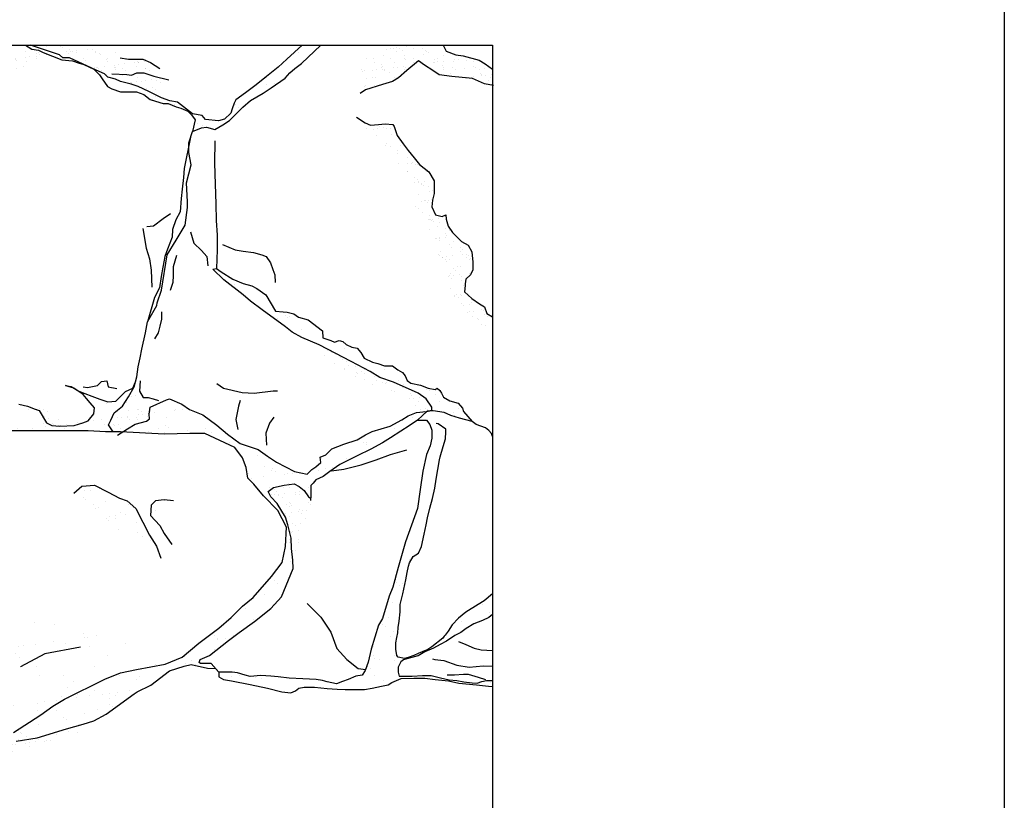
# Model space of a CAD drawing. Extents: x 0 to 223, y -4 to 280.
# Drawn here: x 151 to 216, y 161 to 213 of the extents above; entities that cross this region are included whole.
import ezdxf

# ---------------------------------------------------------------- set-up
doc = ezdxf.new("R2010")
doc.units = 0
doc.header["$LTSCALE"] = 10
doc.header["$MEASUREMENT"] = 0
for name, color, linetype in [('4824-LOGO$0$CADdetails-7-FRAME', 7, 'CONTINUOUS'), ('CADdetails-1-FINE', 1, 'CONTINUOUS'), ('CADdetails-11-VERYFINE', 11, 'CONTINUOUS'), ('CADdetails-9-EXTRAFINE', 9, 'CONTINUOUS')]:
    doc.layers.add(name, color=color, linetype=linetype)

# ---------------------------------------------------------------- blocks, each defined once
blk = doc.blocks.new('4824-LOGO')
at = {"layer": '4824-LOGO$0$CADdetails-7-FRAME'}
blk.add_lwpolyline([(0, 280), (216, 280), (216, 0), (0, 0)], close=True, dxfattribs=at)

msp = doc.modelspace()

# ---------------------------------------------------------------- hatches: boundary and pattern name
at = {"layer": 'CADdetails-9-EXTRAFINE'}
h = msp.add_hatch(dxfattribs=at)
h.set_pattern_fill('AR-SAND', color=256)
h.paths.add_polyline_path([(168.491, 208.853), (168.785, 209.196), (169.128, 209.49), (169.57, 209.833), (170.847, 211.042), (169.604, 211.042), (168.596, 210.109), (168.022, 209.588), (167.24, 208.963), (166.562, 208.416), (165.858, 207.895), (165.232, 207.426), (165.102, 207.192), (164.972, 206.827), (164.893, 206.541), (164.476, 206.15), (164.085, 206.046), (163.225, 206.124), (162.99, 206.385), (162.365, 206.489), (161.374, 207.27), (160.853, 207.348), (160.305, 207.557), (159.836, 207.791), (159.471, 207.973), (158.767, 208.312), (158.298, 208.468), (157.594, 208.624), (157.281, 208.781), (156.759, 208.911), (156.551, 209.145), (156.003, 209.38), (155.849, 209.45), (156.216, 209.084), (156.384, 208.815), (156.753, 208.312), (157.021, 208.145), (157.592, 207.944), (158.263, 207.944), (158.666, 207.944), (159.136, 207.776), (159.573, 207.441), (159.908, 207.34), (160.412, 207.172), (160.747, 207.172), (161.285, 206.971), (161.587, 206.871), (162.057, 206.669), (162.292, 206.435), (162.527, 206.099), (162.36, 205.325), (162.949, 205.57), (163.292, 205.619), (163.831, 205.472), (164.371, 205.766), (164.812, 206.06), (165.205, 206.452), (165.695, 206.942), (166.186, 207.383), (167.019, 207.873), (167.559, 208.216)])
h.paths.add_polyline_path([(153.579, 210.395), (152.246, 210.839), (151.725, 211.021), (151.688, 211.042), (151.32, 211.042), (151.751, 210.76), (152.188, 210.693), (152.49, 210.559), (153.732, 210.056), (154.437, 209.989), (154.873, 209.855), (155.195, 209.748), (154.231, 210.187), (153.787, 210.187)])
h.paths.add_polyline_path([(176.13, 185.541), (176.666, 185.898), (177.231, 186.254), (177.558, 186.581), (177.851, 186.844), (177.79, 186.833), (177.163, 186.763), (176.607, 186.555), (176.189, 186.277), (175.424, 185.86), (174.241, 185.512), (173.788, 185.304), (173.231, 184.956), (172.361, 184.678), (171.561, 184.365), (171.178, 183.983), (170.796, 183.809), (170.83, 183.461), (170.517, 183.183), (170.239, 183.009), (169.926, 182.697), (169.091, 182.87), (167.908, 183.496), (167.316, 183.878), (166.69, 184.33), (165.507, 184.713), (164.671, 185.338), (163.976, 185.929), (163.036, 186.624), (162.166, 186.972), (161.644, 187.32), (160.844, 187.667), (160.635, 187.598), (159.556, 187.111), (159.487, 186.659), (159.522, 186.346), (159.313, 186.207), (158.582, 185.999), (158.06, 185.686), (157.757, 185.494), (160.506, 185.33), (162.188, 185.388), (163.174, 185.388), (165.146, 184.461), (165.668, 183.765), (165.9, 183.128), (166.016, 182.433), (166.422, 182.027), (167.06, 181.274), (167.988, 180.289), (168.568, 179.188), (168.511, 177.92), (168.896, 177.92), (168.872, 178.462), (168.664, 179.354), (168.515, 179.859), (167.95, 180.75), (167.534, 181.196), (167.355, 181.552), (167.712, 181.82), (168.426, 181.968), (169.08, 182.057), (169.407, 181.879), (169.735, 181.612), (170.032, 181.196), (170.167, 181.114), (170.182, 181.263), (170.182, 181.56), (170.182, 181.946), (170.331, 182.095), (170.509, 182.332), (170.985, 182.54), (171.431, 182.867), (172.085, 183.342), (173.245, 183.907), (174.138, 184.353), (174.911, 184.769), (175.446, 185.095)])
h.paths.add_polyline_path([(178.948, 187.776), (178.808, 188.055), (178.704, 188.228), (178.53, 188.367), (178.391, 188.298), (177.938, 188.367), (177.416, 188.576), (176.79, 188.715), (176.547, 188.889), (176.407, 189.202), (176.233, 189.41), (175.92, 189.584), (175.572, 189.862), (175.398, 189.862), (175.05, 189.862), (174.598, 190.001), (174.25, 190.105), (173.693, 190.349), (173.484, 190.731), (173.241, 191.009), (172.893, 191.079), (172.51, 191.252), (172.301, 191.461), (172.058, 191.53), (171.745, 191.426), (171.501, 191.53), (170.979, 191.704), (170.944, 192.156), (169.996, 192.901), (169.37, 193.075), (169.057, 193.284), (168.604, 193.388), (168.361, 193.423), (167.839, 193.458), (167.213, 194.535), (166.621, 194.952), (166.273, 195.126), (165.716, 195.3), (165.02, 195.578), (164.255, 196.065), (163.942, 196.273), (163.697, 196.228), (164.428, 195.532), (165.715, 194.549), (166.202, 194.132), (166.968, 193.541), (168.499, 192.429), (168.951, 192.081), (169.578, 191.734), (170.726, 191.247), (172.849, 190.135), (174.101, 189.475), (174.728, 189.092), (175.632, 188.779), (177.268, 188.049), (177.79, 187.667), (178.173, 187.111), (178.173, 186.878), (178.272, 186.878), (178.986, 186.759), (179.432, 186.581), (179.997, 186.403), (180.83, 186.165), (180.27, 186.838), (180.2, 187.047), (179.922, 187.394), (179.365, 187.533)])
h = msp.add_hatch(dxfattribs=at)
h.set_pattern_fill('AR-SAND', color=256, scale=0.5)
h.paths.add_polyline_path([(159.849, 209.881), (159.302, 210.155), (158.246, 210.311), (157.151, 210.624), (156.29, 210.741), (155.508, 210.78), (154.971, 211.042), (151.688, 211.042), (151.725, 211.021), (152.246, 210.839), (153.579, 210.395), (153.787, 210.187), (154.231, 210.187), (155.586, 209.57), (155.846, 209.452), (155.849, 209.45), (156.003, 209.38), (156.551, 209.145), (156.759, 208.911), (157.281, 208.781), (157.594, 208.624), (158.298, 208.468), (158.767, 208.312), (159.471, 207.973), (159.836, 207.791), (160.305, 207.557), (160.589, 207.449), (160.436, 207.85), (160.436, 208.709), (160.279, 209.217)])
h = msp.add_hatch(dxfattribs=at)
h.set_pattern_fill('AR-SAND', color=256, scale=0.5)
h.paths.add_polyline_path([(182.178, 209.512), (181.212, 209.921), (179.369, 210.281), (178.288, 210.561), (177.881, 211.042), (175.645, 211.042), (175.283, 210.921), (174.162, 210.401), (173.641, 210.001), (173.441, 209.561), (173.441, 208.921), (173.561, 208.24), (173.591, 207.94), (173.801, 208.08), (174.923, 208.441), (175.564, 208.641), (175.964, 208.881), (176.525, 209.361), (177.286, 210.001), (177.687, 209.721), (178.248, 209.361), (178.648, 209.081), (179.49, 208.961), (180.852, 208.841), (181.653, 208.481), (182.178, 208.376)])
h = msp.add_hatch(dxfattribs=at)
h.set_pattern_fill('AR-SAND', color=256, scale=0.5)
h.paths.add_polyline_path([(153.209, 210.169), (153.452, 210.169), (152.49, 210.559), (152.188, 210.693), (151.751, 210.76), (150.835, 210.597), (150.587, 210.237), (150.14, 209.587), (150.396, 209.275), (151.011, 209.523), (151.722, 209.782), (152.304, 210.04)])
h = msp.add_hatch(dxfattribs=at)
h.set_pattern_fill('AR-SAND', color=256, scale=0.5)
h.paths.add_polyline_path([(176.606, 204.072), (176.286, 204.512), (175.885, 205.072), (175.685, 205.672), (175.605, 205.792), (175.084, 205.832), (174.643, 205.792), (174.122, 205.752), (173.762, 205.912), (173.642, 205.99), (173.642, 205.672), (174.483, 204.752), (174.924, 204.552), (175.404, 203.872), (176.005, 203.151), (176.446, 202.911), (177.127, 201.631), (177.007, 200.67), (177.167, 199.95), (177.648, 198.95), (178.008, 198.469), (178.329, 197.669), (178.529, 196.949), (179.09, 196.349), (179.21, 195.428), (179.25, 194.628), (179.57, 194.268), (180.452, 193.468), (180.612, 192.867), (181.694, 192.427), (182.094, 192.267), (182.178, 192.219), (182.178, 193.089), (181.814, 193.308), (181.654, 193.748), (181.333, 193.948), (180.812, 194.308), (180.332, 194.748), (180.372, 195.148), (180.372, 195.268), (180.412, 195.588), (180.732, 195.868), (180.892, 196.189), (180.892, 196.709), (180.812, 197.389), (180.572, 197.829), (180.131, 198.069), (179.53, 198.67), (179.25, 199.07), (179.13, 199.55), (179.09, 199.83), (178.849, 199.71), (178.409, 199.83), (178.168, 200.35), (178.208, 200.79), (178.329, 201.231), (178.329, 202.071), (177.968, 202.671), (177.367, 203.151), (177.007, 203.591)])
h = msp.add_hatch(dxfattribs=at)
h.set_pattern_fill('AR-SAND', color=256, scale=0.5)
h.paths.add_polyline_path([(159.556, 187.111), (159.658, 187.157), (159.145, 187.358), (158.537, 188.006), (158.396, 188.287), (158.13, 187.799), (157.731, 187.187), (157.179, 186.758), (156.964, 186.268), (156.811, 185.961), (157.113, 185.503), (157.606, 185.503), (157.757, 185.494), (158.06, 185.686), (158.582, 185.999), (159.313, 186.207), (159.522, 186.346), (159.487, 186.659)])
h.paths.add_polyline_path([(174.101, 189.475), (172.849, 190.135), (170.726, 191.247), (169.953, 191.575), (170.74, 190.759), (171.551, 190.152), (172.524, 189.342), (173.092, 188.856), (175.281, 188.168), (176.173, 188.087), (177.065, 187.236), (177.308, 186.872), (177.377, 186.787), (177.79, 186.833), (177.851, 186.844), (177.855, 186.848), (177.942, 186.861), (178.173, 186.902), (178.173, 187.111), (177.79, 187.667), (177.268, 188.049), (175.632, 188.779), (174.728, 189.092)])
h = msp.add_hatch(dxfattribs=at)
h.set_pattern_fill('AR-SAND', color=256)
h.paths.add_polyline_path([(156.811, 185.961), (156.964, 186.268), (157.179, 186.758), (157.731, 187.187), (158.13, 187.799), (158.456, 188.397), (157.931, 188.161), (157.295, 187.512), (156.771, 187.464), (156.247, 187.655), (155.7, 187.845), (155.247, 188.035), (154.751, 188.21), (155.128, 187.964), (155.366, 187.702), (155.604, 187.417), (155.89, 187.084), (155.842, 186.679), (155.461, 186.227), (155.104, 186.085), (154.533, 185.918), (153.604, 185.87), (153.056, 185.918), (152.723, 186.085), (152.222, 186.893), (151.96, 186.989), (151.46, 187.179), (150.889, 187.322), (150.341, 187.369), (149.007, 187.393), (147.864, 187.393), (146.364, 187.441), (145.101, 187.345), (144.244, 187.298), (142.982, 187.274), (141.219, 186.941), (140.457, 186.822), (139.862, 186.917), (138.957, 187.012), (138.743, 187.012), (137.742, 186.917), (136.766, 186.822), (135.766, 186.941), (134.789, 186.822), (134.217, 186.608), (133.408, 186.441), (133.217, 186.251), (133.289, 186.156), (133.908, 186.013), (134.527, 186.037), (135.028, 186.012), (135.122, 185.728), (135.122, 185.514), (135.289, 185.323), (135.48, 185.252), (135.718, 185.038), (135.595, 184.833), (136.437, 184.924), (138.989, 184.982), (141.019, 185.272), (144.325, 185.446), (146.934, 185.503), (149.428, 185.561), (151.632, 185.561), (153.546, 185.561), (155.46, 185.561), (156.62, 185.503), (157.113, 185.503)])
h = msp.add_hatch(dxfattribs=at)
h.set_pattern_fill('AR-SAND', color=256, scale=0.5)
h.paths.add_polyline_path([(152.845, 187.135), (152.607, 187.452), (151.76, 187.399), (151.273, 187.226), (151.46, 187.179), (151.96, 186.989), (152.222, 186.893), (152.723, 186.085), (153.056, 185.918), (153.604, 185.87), (154.533, 185.918), (155.104, 186.085), (155.152, 186.104), (154.485, 186.237), (153.903, 186.316), (153.109, 186.765)])
h = msp.add_hatch(dxfattribs=at)
h.set_pattern_fill('AR-SAND', color=256, scale=0.75)
h.paths.add_polyline_path([(158.614, 180.431), (158.046, 180.941), (157.535, 181.112), (156.797, 181.509), (155.889, 181.962), (155.037, 181.905), (154.7, 181.606), (154.73, 181.497), (154.924, 180.715), (156.57, 179.581), (158.614, 178.276), (159.408, 177.936), (160.028, 177.79), (159.976, 177.936), (159.522, 178.673), (159.068, 179.524)])
h = msp.add_hatch(dxfattribs=at)
h.set_pattern_fill('AR-SAND', color=256, scale=0.5)
h.paths.add_polyline_path([(169.978, 179.857), (170.215, 180.803), (170.044, 181.188), (170.032, 181.196), (169.735, 181.612), (169.407, 181.879), (169.08, 182.057), (168.426, 181.968), (167.712, 181.82), (167.355, 181.552), (167.534, 181.196), (167.95, 180.75), (168.515, 179.859), (168.664, 179.354), (168.872, 178.462), (168.902, 177.779), (168.967, 177.218), (169.208, 177.549), (169.445, 178.437), (169.445, 179.028)])
h = msp.add_hatch(dxfattribs=at)
h.set_pattern_fill('AR-SAND', color=256, scale=0.75)
h.paths.add_polyline_path([(160.911, 180.96), (160.487, 180.998), (159.919, 180.941), (159.635, 180.658), (159.579, 179.977), (160.203, 179.297), (160.341, 179.05), (160.254, 179.352), (160.198, 179.742), (160.171, 180.049), (160.115, 180.495), (160.338, 180.717)])
h = msp.add_hatch(dxfattribs=at)
h.set_pattern_fill('AR-SAND', color=256)
h.paths.add_polyline_path([(159.611, 168.768), (160.848, 169.705), (161.811, 170.006), (162.262, 170.126), (163.346, 169.886), (163.888, 169.856), (163.603, 170.181), (162.894, 170.192), (162.804, 170.252), (162.864, 170.46), (163.489, 170.727), (164.738, 171.707), (165.452, 172.242), (166.463, 172.955), (167.534, 173.817), (168.247, 174.589), (169.021, 176.472), (168.991, 177.007), (168.902, 177.779), (168.896, 177.92), (168.512, 177.92), (168.278, 176.871), (167.582, 175.944), (166.364, 174.553), (165.668, 173.974), (164.914, 173.221), (164.102, 172.526), (162.768, 171.541), (161.666, 170.614), (160.564, 170.15), (158.65, 169.803), (157.606, 169.571), (156.562, 169.165), (153.894, 167.833), (153.14, 167.369), (152.328, 166.79), (150.53, 165.631), (149.022, 164.82), (147.572, 164.125), (146.002, 163.312), (146.002, 162.984), (147.811, 163.927), (149.497, 164.649), (150.701, 165.07), (152.085, 165.28), (154.042, 165.881), (155.126, 166.182), (155.848, 166.393), (156.661, 166.844), (158.497, 168.197), (158.708, 168.317)])
h.paths.add_polyline_path([(178.126, 169.387), (177.561, 169.387), (176.877, 169.357), (176.52, 169.357), (176.014, 169.357), (175.954, 169.625), (175.954, 169.952), (176.133, 170.308), (176.311, 170.427), (176.668, 170.546), (177.263, 170.694), (177.709, 170.962), (178.274, 171.199), (178.721, 171.437), (179.137, 171.675), (179.702, 172.031), (180.089, 172.239), (180.446, 172.507), (180.951, 172.804), (181.516, 173.041), (181.933, 173.22), (182.178, 173.421), (182.178, 174.789), (181.633, 174.322), (181.246, 174.085), (180.413, 173.58), (179.937, 173.193), (179.521, 172.748), (179.253, 172.332), (179.045, 172.064), (178.985, 172.005), (178.896, 171.856), (178.182, 171.292), (177.915, 171.114), (177.528, 170.965), (177.26, 170.846), (176.993, 170.727), (176.606, 170.579), (176.368, 170.519), (175.952, 170.609), (175.863, 170.727), (175.803, 171.143), (175.803, 171.559), (175.863, 171.916), (175.922, 172.213), (175.952, 172.569), (176.011, 172.985), (176.071, 173.609), (176.071, 174.085), (176.249, 174.798), (176.457, 175.719), (176.547, 176.194), (176.636, 176.61), (176.695, 176.848), (176.933, 177.264), (177.29, 177.483), (177.495, 177.92), (176.34, 177.92), (175.952, 176.539), (175.595, 175.232), (175.357, 174.637), (174.91, 173.163), (174.642, 172.718), (174.166, 171.143), (173.958, 170.281), (173.779, 169.717), (173.571, 169.42), (173.155, 169.36), (172.649, 169.123), (172.263, 169.004), (171.876, 168.855), (171.251, 168.974), (170.954, 169.063), (170.538, 169.123), (169.645, 169.182), (168.753, 169.212), (168.009, 169.301), (167.534, 169.36), (166.879, 169.39), (166.165, 169.331), (165.838, 169.42), (165.333, 169.568), (164.976, 169.628), (164.098, 169.615), (164.098, 169.314), (164.399, 169.134), (164.941, 169.044), (166.175, 168.803), (167.319, 168.563), (168.252, 168.322), (168.854, 168.262), (169.155, 168.382), (169.396, 168.563), (169.727, 168.623), (170.42, 168.623), (171.262, 168.533), (171.925, 168.503), (172.436, 168.472), (172.828, 168.472), (173.249, 168.472), (173.731, 168.472), (174.242, 168.563), (174.844, 168.683), (175.296, 168.773), (175.537, 168.924), (175.838, 169.074), (176.139, 169.194), (176.982, 169.224), (177.704, 169.224), (178.396, 169.134), (179.269, 169.044), (179.962, 168.893), (181.135, 168.773), (181.918, 168.683), (182.178, 168.667), (182.178, 169.06), (181.784, 169.06), (181.487, 169.001), (181.159, 168.882), (180.832, 168.912), (180.297, 168.971), (179.821, 169.06), (179.315, 169.12), (178.75, 169.239)])
h = msp.add_hatch(dxfattribs=at)
h.set_pattern_fill('AR-SAND', color=256, scale=1.5)
h.paths.add_polyline_path([(153.14, 167.369), (153.894, 167.833), (156.562, 169.165), (157.606, 169.571), (158.65, 169.803), (160.564, 170.15), (161.666, 170.614), (162.027, 170.917), (161.582, 170.995), (159.89, 171.276), (158.561, 172.041), (156.95, 172.121), (155.138, 172.242), (153.647, 172.604), (152.318, 173.248), (151.15, 173.087), (149.741, 172.684), (147.163, 172.161), (145.552, 171.478), (143.861, 170.753), (141.364, 168.581), (140.397, 167.615), (139.189, 166.408), (138.665, 165.805), (138.142, 165.322), (137.276, 163.908), (137.307, 163.893), (138.409, 163.546), (139.105, 163.256), (139.743, 162.85), (140.323, 162.561), (141.019, 162.271), (142.063, 162.155), (143.629, 162.213), (145.252, 163.024), (146.006, 163.314), (147.572, 164.125), (149.022, 164.82), (150.53, 165.631), (152.328, 166.79)])
h = msp.add_hatch(dxfattribs=at)
h.set_pattern_fill('AR-SAND', color=256, scale=0.5)
h.paths.add_polyline_path([(153.26, 165.167), (154.329, 165.434), (155.299, 165.768), (155.667, 166.135), (155.82, 166.384), (155.126, 166.182), (154.042, 165.881), (152.085, 165.28), (150.701, 165.07), (149.497, 164.649), (147.811, 163.927), (146.163, 163.068), (146.473, 163.13), (147.075, 163.431), (147.777, 163.698), (148.245, 163.865), (149.148, 164.032), (150.418, 164.299), (150.986, 164.499), (151.755, 164.7), (152.457, 164.9)])

# ---------------------------------------------------------------- linework, layer by layer
at = {"layer": 'CADdetails-1-FINE'}
msp.add_lwpolyline([(107.419, 211.042), (182.178, 211.042), (182.178, 135.802), (107.419, 135.802)], close=True, dxfattribs=at)
at = {"layer": 'CADdetails-11-VERYFINE'}
for p, q in [((169.57, 209.833), (170.847, 211.042)), ((169.128, 209.49), (169.57, 209.833)), ((167.559, 208.216), (168.491, 208.853)), ((168.491, 208.853), (168.785, 209.196)), ((168.785, 209.196), (169.128, 209.49)), ((167.019, 207.873), (167.559, 208.216)), ((166.186, 207.383), (167.019, 207.873)), ((165.205, 206.452), (165.695, 206.942)), ((165.695, 206.942), (166.186, 207.383)), ((164.812, 206.06), (165.205, 206.452)), ((162.527, 206.099), (162.36, 205.325)), ((162.949, 205.57), (163.292, 205.619)), ((163.292, 205.619), (163.831, 205.472)), ((163.831, 205.472), (164.371, 205.766)), ((164.371, 205.766), (164.812, 206.06)), ((162.115, 204.591), (162.36, 205.325)), ((162.36, 205.325), (162.949, 205.57)), ((162.115, 203.954), (162.115, 204.591)), ((163.837, 204.724), (163.806, 203.241)), ((162.262, 203.121), (162.115, 203.954)), ((161.963, 201.931), (162.262, 203.121)), ((163.806, 203.241), (163.867, 201.849)), ((162.024, 200.675), (161.963, 201.931)), ((163.867, 201.849), (163.897, 200.547)), ((162.024, 200.307), (162.024, 200.675)), ((163.897, 200.547), (163.928, 199.458)), ((161.871, 199.143), (162.024, 200.307)), ((161.288, 198.163), (161.871, 199.143)), ((163.928, 199.458), (163.988, 198.489)), ((163.988, 198.489), (163.988, 197.521)), ((160.675, 197.183), (161.288, 198.163)), ((160.307, 194.845), (160.675, 197.183)), ((163.988, 197.521), (163.942, 196.273)), ((163.697, 196.228), (163.942, 196.273)), ((164.428, 195.532), (163.697, 196.228)), ((163.942, 196.273), (164.255, 196.065)), ((164.255, 196.065), (165.02, 195.578)), ((165.715, 194.549), (164.428, 195.532)), ((165.02, 195.578), (165.716, 195.3)), ((165.716, 195.3), (166.273, 195.126)), ((160.031, 194.018), (160.307, 194.845)), ((166.202, 194.132), (165.715, 194.549)), ((166.273, 195.126), (166.621, 194.952)), ((166.621, 194.952), (167.213, 194.535)), ((167.213, 194.535), (167.839, 193.458)), ((160, 193.834), (160.031, 194.018)), ((166.968, 193.541), (166.202, 194.132)), ((159.387, 192.762), (160, 193.834)), ((168.499, 192.429), (166.968, 193.541)), ((167.839, 193.458), (168.361, 193.423)), ((168.361, 193.423), (168.604, 193.388)), ((168.604, 193.388), (169.057, 193.284)), ((169.057, 193.284), (169.37, 193.075)), ((159.264, 192.027), (159.387, 192.762)), ((169.37, 193.075), (169.996, 192.901)), ((169.996, 192.901), (170.944, 192.156)), ((159.019, 190.954), (159.264, 192.027)), ((168.951, 192.081), (168.499, 192.429)), ((169.578, 191.734), (168.951, 192.081)), ((170.944, 192.156), (170.979, 191.704)), ((170.726, 191.247), (169.578, 191.734)), ((170.979, 191.704), (171.501, 191.53)), ((171.501, 191.53), (171.745, 191.426)), ((171.745, 191.426), (172.058, 191.53)), ((172.058, 191.53), (172.301, 191.461)), ((172.301, 191.461), (172.51, 191.252)), ((158.896, 190.372), (159.019, 190.954)), ((172.849, 190.135), (170.726, 191.247)), ((172.51, 191.252), (172.893, 191.079)), ((172.893, 191.079), (173.241, 191.009)), ((173.241, 191.009), (173.484, 190.731)), ((173.484, 190.731), (173.693, 190.349)), ((158.774, 189.79), (158.896, 190.372)), ((174.101, 189.475), (172.849, 190.135)), ((173.693, 190.349), (174.25, 190.105)), ((174.25, 190.105), (174.598, 190.001)), ((174.598, 190.001), (175.05, 189.862)), ((158.682, 189.117), (158.774, 189.79)), ((174.728, 189.092), (174.101, 189.475)), ((175.05, 189.862), (175.398, 189.862)), ((175.398, 189.862), (175.572, 189.862)), ((175.572, 189.862), (175.92, 189.584)), ((175.92, 189.584), (176.233, 189.41)), ((176.233, 189.41), (176.407, 189.202)), ((158.407, 188.375), (158.59, 188.795)), ((158.498, 188.473), (158.682, 189.117)), ((175.632, 188.779), (174.728, 189.092)), ((177.268, 188.049), (175.632, 188.779)), ((176.407, 189.202), (176.547, 188.889)), ((176.547, 188.889), (176.79, 188.715)), ((176.79, 188.715), (177.416, 188.576)), ((154.152, 188.487), (153.961, 188.559)), ((153.961, 188.559), (154.342, 188.487)), ((154.509, 188.368), (154.152, 188.487)), ((154.342, 188.487), (154.842, 188.178)), ((155.128, 187.964), (154.509, 188.368)), ((154.842, 188.178), (155.247, 188.035)), ((155.247, 188.035), (155.7, 187.845)), ((157.295, 187.512), (157.931, 188.161)), ((157.931, 188.161), (158.407, 188.375)), ((158.13, 187.799), (158.498, 188.473)), ((177.79, 187.667), (177.268, 188.049)), ((177.416, 188.576), (177.938, 188.367)), ((177.938, 188.367), (178.391, 188.298)), ((178.391, 188.298), (178.53, 188.367)), ((178.53, 188.367), (178.704, 188.228)), ((178.704, 188.228), (178.808, 188.055)), ((178.808, 188.055), (178.948, 187.776)), ((155.366, 187.702), (155.128, 187.964)), ((155.604, 187.417), (155.366, 187.702)), ((155.89, 187.084), (155.604, 187.417)), ((155.7, 187.845), (156.247, 187.655)), ((156.247, 187.655), (156.771, 187.464)), ((156.771, 187.464), (157.295, 187.512)), ((157.731, 187.187), (158.13, 187.799)), ((159.556, 187.111), (160.635, 187.598)), ((160.635, 187.598), (160.844, 187.667)), ((160.844, 187.667), (161.644, 187.32)), ((178.173, 187.111), (177.79, 187.667)), ((178.948, 187.776), (179.365, 187.533)), ((179.365, 187.533), (179.922, 187.394)), ((179.922, 187.394), (180.2, 187.047)), ((150.889, 187.322), (151.46, 187.179)), ((151.46, 187.179), (151.96, 186.989)), ((151.96, 186.989), (152.222, 186.893)), ((152.222, 186.893), (152.723, 186.085)), ((155.842, 186.679), (155.89, 187.084)), ((156.964, 186.268), (157.179, 186.758)), ((157.179, 186.758), (157.731, 187.187)), ((159.487, 186.659), (159.556, 187.111)), ((161.644, 187.32), (162.166, 186.972)), ((162.166, 186.972), (163.036, 186.624)), ((176.607, 186.555), (177.163, 186.763)), ((177.163, 186.763), (177.79, 186.833)), ((177.79, 186.833), (178.173, 186.902)), ((178.173, 186.902), (178.173, 187.111)), ((180.2, 187.047), (180.27, 186.838)), ((180.27, 186.838), (180.83, 186.165)), ((152.723, 186.085), (153.056, 185.918)), ((154.533, 185.918), (155.104, 186.085)), ((155.104, 186.085), (155.461, 186.227)), ((155.461, 186.227), (155.842, 186.679)), ((156.811, 185.961), (156.964, 186.268)), ((158.582, 185.999), (159.313, 186.207)), ((159.313, 186.207), (159.522, 186.346)), ((159.522, 186.346), (159.487, 186.659)), ((163.036, 186.624), (163.976, 185.929)), ((175.424, 185.86), (176.189, 186.277)), ((176.189, 186.277), (176.607, 186.555)), ((153.056, 185.918), (153.604, 185.87)), ((153.604, 185.87), (154.533, 185.918)), ((157.113, 185.503), (156.811, 185.961)), ((157.399, 185.269), (158.06, 185.686)), ((158.06, 185.686), (158.582, 185.999)), ((163.976, 185.929), (164.671, 185.338)), ((173.788, 185.304), (174.241, 185.512)), ((174.241, 185.512), (175.424, 185.86)), ((164.671, 185.338), (165.507, 184.713)), ((172.361, 184.678), (173.231, 184.956)), ((173.231, 184.956), (173.788, 185.304)), ((165.507, 184.713), (166.69, 184.33)), ((166.69, 184.33), (167.316, 183.878)), ((171.178, 183.983), (171.561, 184.365)), ((171.561, 184.365), (172.361, 184.678)), ((167.316, 183.878), (167.908, 183.496)), ((167.908, 183.496), (169.091, 182.87)), ((170.796, 183.809), (171.178, 183.983)), ((170.83, 183.461), (170.796, 183.809)), ((169.091, 182.87), (169.926, 182.697)), ((169.926, 182.697), (170.239, 183.009)), ((170.239, 183.009), (170.517, 183.183)), ((170.517, 183.183), (170.83, 183.461))]:
    msp.add_line(p, q, dxfattribs=at)
for points in [[(151.32, 211.042), (151.751, 210.76), (152.188, 210.693), (152.49, 210.559), (153.732, 210.056), (154.437, 209.989), (154.873, 209.855), (155.175, 209.754), (155.846, 209.452), (156.216, 209.084), (156.384, 208.815), (156.753, 208.312), (157.021, 208.145), (157.592, 207.944), (158.263, 207.944), (158.666, 207.944), (159.136, 207.776), (159.573, 207.441), (159.908, 207.34), (160.412, 207.172), (160.747, 207.172), (161.285, 206.971), (161.587, 206.871), (162.057, 206.669), (162.292, 206.435), (162.527, 206.099)], [(169.604, 211.042), (168.596, 210.109), (168.022, 209.588), (167.24, 208.963), (166.562, 208.416), (165.858, 207.895), (165.232, 207.426), (165.102, 207.192), (164.972, 206.827), (164.893, 206.541), (164.476, 206.15), (164.085, 206.046), (163.225, 206.124), (162.99, 206.385), (162.365, 206.489), (161.374, 207.27), (160.853, 207.348), (160.305, 207.557), (159.836, 207.791), (159.471, 207.973), (158.767, 208.312), (158.298, 208.468), (157.594, 208.624), (157.281, 208.781), (156.759, 208.911), (156.551, 209.145), (156.003, 209.38), (154.231, 210.187), (153.787, 210.187), (153.579, 210.395), (152.246, 210.839), (151.725, 211.021), (151.688, 211.042)], [(178.922, 211.042), (179.122, 210.643), (179.757, 210.396), (180.252, 210.326), (181.311, 210.044), (181.699, 209.797), (182.178, 209.442)], [(162.237, 204.958), (161.799, 202.877), (161.763, 202.282), (161.672, 201.524), (161.618, 200.911), (161.546, 200.027), (161.257, 199.504), (161.04, 198.855), (161.022, 198.349), (160.714, 197.565), (160.534, 197.078), (160.389, 196.375), (160.299, 195.743), (160.173, 195.004), (159.848, 194.372), (159.387, 192.762)], [(182.178, 185.193), (182.109, 185.392), (181.93, 185.571), (181.722, 185.749), (181.097, 185.987), (180.83, 186.165), (179.997, 186.403), (179.432, 186.581), (178.986, 186.759), (178.272, 186.878), (178.064, 186.878), (177.855, 186.848), (177.558, 186.581), (177.231, 186.254), (176.666, 185.898), (176.13, 185.541), (175.446, 185.095), (174.911, 184.769), (174.138, 184.353), (173.245, 183.907), (172.085, 183.342), (171.431, 182.867), (170.985, 182.54), (170.509, 182.332), (170.331, 182.095), (170.182, 181.946), (170.182, 181.56), (170.182, 181.263), (170.152, 180.966)], [(177.231, 186.254), (177.826, 186.254), (178.034, 185.987), (178.183, 185.6), (178.183, 185.066), (178.064, 184.561), (177.826, 183.996), (177.588, 182.897), (177.409, 181.679), (177.231, 180.431), (176.428, 178.232), (175.952, 176.539), (175.595, 175.232), (175.357, 174.637), (174.91, 173.163), (174.642, 172.718), (174.166, 171.143), (173.958, 170.281), (173.779, 169.717), (173.571, 169.42), (173.155, 169.36), (172.649, 169.123), (172.263, 169.004), (171.876, 168.855), (171.251, 168.974), (170.954, 169.063), (170.538, 169.123), (169.645, 169.182), (168.753, 169.212), (168.009, 169.301), (167.534, 169.36), (166.879, 169.39), (166.165, 169.331), (165.838, 169.42), (165.333, 169.568), (164.976, 169.628), (164.098, 169.615)], [(150.53, 165.631), (152.328, 166.79), (153.14, 167.369), (153.894, 167.833), (156.562, 169.165), (157.606, 169.571), (158.65, 169.803), (160.564, 170.15), (161.666, 170.614), (162.768, 171.541), (164.102, 172.526), (164.914, 173.221), (165.668, 173.974), (166.364, 174.553), (167.582, 175.944), (168.278, 176.871), (168.51, 177.914), (168.568, 179.188), (167.988, 180.289), (167.06, 181.274), (166.422, 182.027), (166.016, 182.433), (165.9, 183.128), (165.668, 183.765), (165.146, 184.461), (163.174, 185.388), (162.188, 185.388), (160.506, 185.33), (157.606, 185.503), (156.62, 185.503), (155.46, 185.561), (153.546, 185.561), (151.632, 185.561), (149.428, 185.561)], [(182.178, 174.789), (181.633, 174.322), (181.246, 174.085), (180.413, 173.58), (179.937, 173.193), (179.521, 172.748), (179.253, 172.332), (179.045, 172.064), (178.985, 172.005), (178.896, 171.856), (178.182, 171.292), (177.915, 171.114), (177.528, 170.965), (177.26, 170.846), (176.993, 170.727), (176.606, 170.579), (176.368, 170.519), (175.952, 170.609), (175.863, 170.727), (175.803, 171.143), (175.803, 171.559), (175.863, 171.916), (175.922, 172.213), (175.952, 172.569), (176.011, 172.985), (176.071, 173.609), (176.071, 174.085), (176.249, 174.798), (176.457, 175.719), (176.547, 176.194), (176.636, 176.61), (176.695, 176.848), (176.933, 177.264), (177.29, 177.483), (177.499, 177.929), (177.677, 178.731), (177.796, 179.355), (177.885, 179.801), (178.034, 180.454), (178.212, 181.078), (178.361, 181.761), (178.45, 182.356), (178.688, 183.64), (178.718, 183.848), (178.926, 184.531), (179.075, 185.036), (179.105, 185.482), (179.105, 185.66), (178.599, 186.016), (178.45, 186.046)], [(171.55, 182.927), (172.353, 183.016), (173.513, 183.313), (174.495, 183.64), (175.446, 183.996), (176.517, 184.293)], [(164.098, 169.615), (163.603, 170.181), (162.894, 170.192), (162.804, 170.252), (162.864, 170.46), (163.489, 170.727), (164.738, 171.707), (165.452, 172.242), (166.463, 172.955), (167.534, 173.817), (168.247, 174.589), (169.021, 176.472), (168.991, 177.007), (168.902, 177.779), (168.872, 178.462), (168.664, 179.354), (168.515, 179.859), (167.95, 180.75), (167.534, 181.196), (167.355, 181.552), (167.712, 181.82), (168.426, 181.968), (169.08, 182.057), (169.407, 181.879), (169.735, 181.612), (170.032, 181.196), (170.167, 181.114)], [(182.178, 173.421), (181.933, 173.22), (181.516, 173.041), (180.951, 172.804), (180.446, 172.507), (180.089, 172.239), (179.702, 172.031), (179.137, 171.675), (178.721, 171.437), (178.274, 171.199), (177.709, 170.962), (177.263, 170.694), (176.668, 170.546), (176.311, 170.427), (176.133, 170.308), (175.954, 169.952), (175.954, 169.625), (176.014, 169.357), (176.52, 169.357), (176.877, 169.357), (177.561, 169.387), (178.126, 169.387), (178.75, 169.239), (179.315, 169.12), (179.821, 169.06), (180.297, 168.971), (180.832, 168.912), (181.159, 168.882), (181.487, 169.001), (181.784, 169.06), (182.178, 169.06)], [(150.701, 165.07), (152.085, 165.28), (154.042, 165.881), (155.126, 166.182), (155.848, 166.393), (156.661, 166.844), (158.497, 168.197), (158.708, 168.317), (159.611, 168.768), (160.848, 169.705), (161.811, 170.006), (162.262, 170.126), (163.346, 169.886), (163.888, 169.856), (164.098, 169.615), (164.098, 169.314), (164.399, 169.134), (164.941, 169.044), (166.175, 168.803), (167.319, 168.563), (168.252, 168.322), (168.854, 168.262), (169.155, 168.382), (169.396, 168.563), (169.727, 168.623), (170.42, 168.623), (171.262, 168.533), (171.925, 168.503), (172.436, 168.472), (172.828, 168.472), (173.249, 168.472), (173.731, 168.472), (174.242, 168.563), (174.844, 168.683), (175.296, 168.773), (175.537, 168.924), (175.838, 169.074), (176.139, 169.194), (176.982, 169.224), (177.704, 169.224), (178.396, 169.134), (179.269, 169.044), (179.962, 168.893), (181.135, 168.773), (181.918, 168.683), (182.178, 168.667)]]:
    msp.add_lwpolyline(points, dxfattribs=at)
at = {"layer": 'CADdetails-9-EXTRAFINE'}
for points in [[(157.581, 210.194), (158.128, 210.116), (159.067, 210.116), (159.575, 209.881), (160.201, 209.491)], [(182.254, 208.361), (181.653, 208.481), (180.852, 208.841), (179.49, 208.961), (178.648, 209.081), (178.248, 209.361), (177.687, 209.721), (177.286, 210.001), (176.525, 209.361), (175.964, 208.881), (175.564, 208.641), (174.923, 208.441), (173.801, 208.08), (173.441, 207.84)], [(157.033, 209.139), (158.011, 209.1), (158.324, 209.061), (158.676, 209.217), (159.145, 209.217), (159.81, 208.983), (160.788, 208.748)], [(173.201, 206.272), (173.762, 205.912), (174.122, 205.752), (174.643, 205.792), (175.084, 205.832), (175.605, 205.792), (175.685, 205.672), (175.885, 205.072), (176.286, 204.512), (176.606, 204.072), (177.007, 203.591), (177.367, 203.151), (177.968, 202.671), (178.329, 202.071), (178.329, 201.231), (178.208, 200.79), (178.168, 200.35), (178.409, 199.83), (178.849, 199.71), (179.09, 199.83), (179.13, 199.55), (179.25, 199.07), (179.53, 198.67), (180.131, 198.069), (180.572, 197.829), (180.812, 197.389), (180.892, 196.709), (180.892, 196.189), (180.732, 195.868), (180.412, 195.588), (180.372, 195.268), (180.372, 195.148), (180.332, 194.748), (180.812, 194.308), (181.333, 193.948), (181.654, 193.748), (181.814, 193.308), (182.178, 193.089)], [(160.912, 199.884), (160.428, 199.562), (159.782, 199.078), (159.351, 199.024)], [(159.082, 198.916), (159.297, 197.626), (159.513, 196.927), (159.62, 196.174), (159.674, 195.045)], [(162.235, 198.711), (162.449, 197.961), (162.95, 197.461), (163.307, 197.069), (163.378, 196.462)], [(164.347, 197.867), (165.189, 197.507), (165.709, 197.427), (166.39, 197.347), (166.951, 197.186), (167.232, 197.066), (167.512, 196.666), (167.672, 196.226), (167.792, 195.866), (167.832, 195.346)], [(161.306, 197.14), (161.092, 196.391), (161.092, 195.82), (161.056, 195.356), (160.877, 194.82)], [(160.306, 193.429), (160.306, 192.929), (160.199, 192.465), (160.091, 192.037), (159.841, 191.644)], [(155.146, 188.456), (155.411, 188.43), (156.072, 188.562), (156.336, 188.826), (156.707, 188.853), (156.786, 188.456), (157.368, 188.351)], [(158.902, 188.856), (158.861, 188.168), (159.105, 187.763), (159.429, 187.763), (159.753, 187.682), (160.118, 187.56)], [(163.97, 188.694), (164.416, 188.37), (165.632, 188.087), (166.443, 188.046), (167.7, 188.208), (167.983, 188.208)], [(165.51, 187.56), (165.389, 187.196), (165.227, 186.305), (165.348, 185.657)], [(167.74, 186.467), (167.456, 186.062), (167.213, 185.414), (167.254, 184.604)], [(154.526, 181.452), (155.037, 181.905), (155.889, 181.962), (156.797, 181.509), (157.535, 181.112), (158.046, 180.941), (158.614, 180.431), (159.068, 179.524), (159.522, 178.673), (159.976, 177.936), (160.26, 177.142)], [(161.111, 180.941), (160.487, 180.998), (159.919, 180.941), (159.635, 180.658), (159.579, 179.977), (160.203, 179.297), (160.487, 178.787), (160.998, 178.05)], [(169.927, 174.152), (170.835, 173.246), (171.495, 172.257), (171.907, 171.186), (172.567, 170.444), (173.31, 169.867), (173.805, 169.785)], [(154.949, 171.269), (152.594, 170.838), (152.594, 170.838), (150.993, 169.977), (150.993, 169.977)], [(179.943, 171.644), (180.414, 171.447), (180.965, 171.212), (181.437, 171.094), (182.178, 171.057)], [(178.212, 170.505), (178.37, 170.465), (178.96, 170.387), (179.825, 170.073), (180.65, 169.955), (181.555, 170.033), (182.178, 170.013)], [(179.195, 169.444), (179.667, 169.444), (180.257, 169.483), (180.572, 169.483), (181.24, 169.287), (181.712, 169.13)]]:
    msp.add_lwpolyline(points, dxfattribs=at)

# ---------------------------------------------------------------- block references
at = {"layer": 'CADdetails-1-FINE'}
msp.add_blockref('4824-LOGO', (0, 0), dxfattribs=at)

doc.saveas('drawing.dxf')
